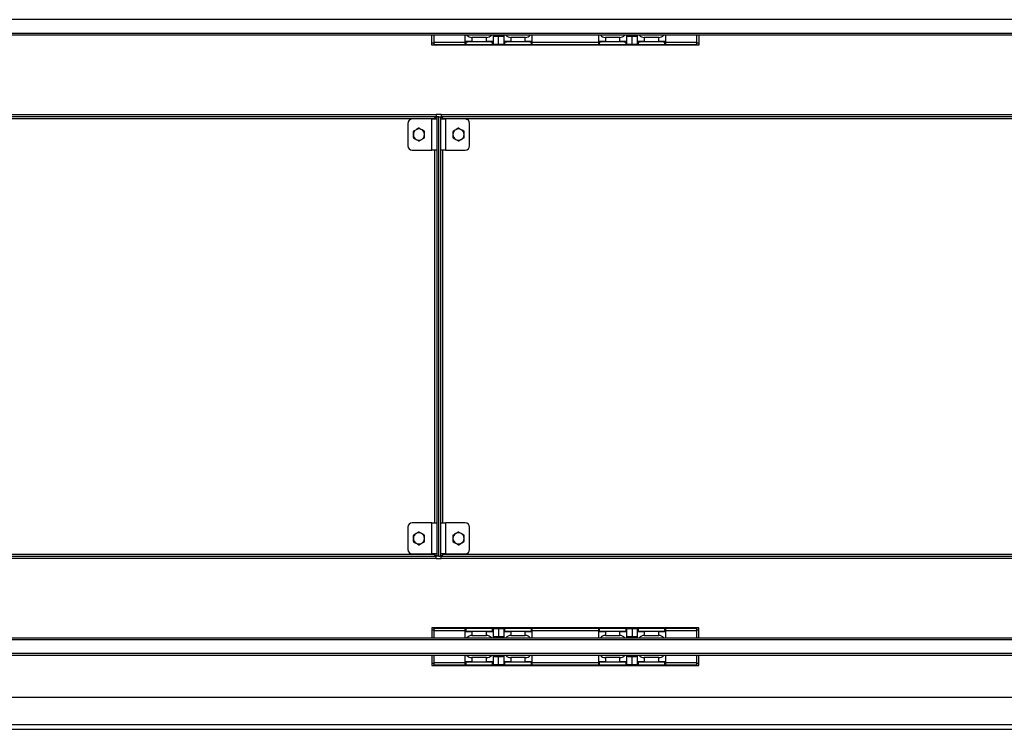
# Model space of a CAD drawing. Units: millimetres. Extents: x 0 to 420, y 0 to 297.
# Drawn here: x 108 to 119, y 211 to 219 of the extents above; entities that cross this region are included whole.
import ezdxf

# ---------------------------------------------------------------- set-up
doc = ezdxf.new("R2010")
doc.units = ezdxf.units.MM

msp = doc.modelspace()

# ---------------------------------------------------------------- linework, layer by layer
at = {"color": 7, "linetype": 'Continuous', "lineweight": 25}
for p, q in [((139.943, 218.599), (63.243, 218.599)), ((63.243, 218.449), (139.943, 218.449)), ((139.943, 218.424), (63.243, 218.424)), ((112.927, 218.311), (112.927, 218.424)), ((113.302, 218.351), (113.302, 218.424)), ((113.377, 218.399), (113.377, 218.354)), ((113.539, 218.399), (113.377, 218.399)), ((113.539, 218.354), (113.539, 218.399)), ((113.614, 218.424), (113.614, 218.351)), ((113.677, 218.323), (113.677, 218.413)), ((113.739, 218.351), (113.739, 218.424)), ((113.814, 218.399), (113.814, 218.354)), ((113.977, 218.399), (113.814, 218.399)), ((113.977, 218.354), (113.977, 218.399)), ((114.052, 218.424), (114.052, 218.351)), ((114.802, 218.351), (114.802, 218.424)), ((114.877, 218.399), (114.877, 218.354)), ((115.039, 218.399), (114.877, 218.399)), ((115.039, 218.354), (115.039, 218.399)), ((115.114, 218.424), (115.114, 218.351)), ((115.177, 218.323), (115.177, 218.413)), ((115.239, 218.351), (115.239, 218.424)), ((115.314, 218.399), (115.314, 218.354)), ((115.477, 218.399), (115.314, 218.399)), ((115.477, 218.354), (115.477, 218.399)), ((115.552, 218.424), (115.552, 218.351)), ((115.927, 218.424), (115.927, 218.311)), ((115.927, 218.311), (112.927, 218.311)), ((115.909, 218.316), (112.944, 218.316)), ((112.944, 218.311), (112.944, 218.316)), ((113.302, 218.322), (113.302, 218.351)), ((113.307, 218.346), (113.307, 218.317)), ((114.047, 218.317), (113.307, 218.317)), ((113.377, 218.349), (113.377, 218.354)), ((113.377, 218.354), (113.539, 218.354)), ((113.539, 218.349), (113.377, 218.349)), ((113.539, 218.349), (113.539, 218.354)), ((113.609, 218.321), (113.609, 218.346)), ((113.614, 218.351), (113.614, 218.326)), ((113.739, 218.326), (113.739, 218.351)), ((113.744, 218.346), (113.744, 218.321)), ((113.814, 218.354), (113.977, 218.354)), ((113.814, 218.354), (113.814, 218.349)), ((113.977, 218.349), (113.814, 218.349)), ((113.977, 218.354), (113.977, 218.349)), ((114.047, 218.317), (114.047, 218.346)), ((114.052, 218.351), (114.052, 218.322)), ((114.802, 218.322), (114.802, 218.351)), ((114.807, 218.346), (114.807, 218.317)), ((115.547, 218.317), (114.807, 218.317)), ((114.877, 218.349), (114.877, 218.354)), ((114.877, 218.354), (115.039, 218.354)), ((115.039, 218.349), (114.877, 218.349)), ((115.039, 218.349), (115.039, 218.354)), ((115.109, 218.321), (115.109, 218.346)), ((115.114, 218.351), (115.114, 218.326)), ((115.239, 218.326), (115.239, 218.351)), ((115.244, 218.346), (115.244, 218.321)), ((115.314, 218.354), (115.477, 218.354)), ((115.314, 218.354), (115.314, 218.349)), ((115.477, 218.349), (115.314, 218.349)), ((115.477, 218.354), (115.477, 218.349)), ((115.547, 218.317), (115.547, 218.346)), ((115.552, 218.351), (115.552, 218.322)), ((115.909, 218.316), (115.909, 218.311)), ((90.21, 217.534), (112.976, 217.534)), ((90.21, 217.511), (112.976, 217.511)), ((112.956, 217.486), (112.976, 217.511)), ((112.981, 217.507), (112.956, 217.486)), ((112.976, 217.534), (112.976, 217.511)), ((113.03, 217.534), (112.976, 217.534)), ((113.003, 217.507), (112.981, 217.507)), ((112.981, 217.507), (112.981, 212.566)), ((113.003, 212.566), (113.003, 217.507)), ((113.003, 217.507), (113.026, 217.507)), ((113.026, 212.566), (113.026, 217.507)), ((113.051, 217.486), (113.026, 217.507)), ((113.03, 217.534), (113.03, 217.511)), ((113.03, 217.534), (135.796, 217.534)), ((113.03, 217.511), (135.796, 217.511)), ((113.03, 217.511), (113.051, 217.486)), ((112.656, 217.432), (112.656, 217.182)), ((112.926, 217.482), (112.706, 217.482)), ((112.926, 217.132), (112.926, 217.482)), ((112.926, 217.482), (112.981, 217.482)), ((113.026, 217.482), (113.081, 217.482)), ((113.081, 217.482), (113.081, 217.132)), ((113.301, 217.482), (113.081, 217.482)), ((113.351, 217.182), (113.351, 217.432)), ((112.706, 217.132), (112.926, 217.132)), ((112.981, 217.132), (112.926, 217.132)), ((113.081, 217.132), (113.026, 217.132)), ((113.081, 217.132), (113.301, 217.132)), ((112.656, 212.891), (112.656, 212.641)), ((112.926, 212.941), (112.706, 212.941)), ((112.926, 212.941), (112.981, 212.941)), ((112.926, 212.591), (112.926, 212.941)), ((113.026, 212.941), (113.081, 212.941)), ((113.081, 212.941), (113.081, 212.591)), ((113.301, 212.941), (113.081, 212.941)), ((113.351, 212.641), (113.351, 212.891)), ((112.976, 212.561), (90.21, 212.561)), ((112.976, 212.539), (90.21, 212.539)), ((112.956, 212.586), (90.231, 212.586)), ((112.706, 212.591), (112.926, 212.591)), ((112.981, 212.591), (112.926, 212.591)), ((112.956, 212.586), (112.981, 212.566)), ((112.976, 212.561), (112.956, 212.586)), ((112.976, 212.539), (112.976, 212.561)), ((112.976, 212.539), (113.03, 212.539)), ((113.003, 212.566), (112.981, 212.566)), ((113.003, 212.566), (113.026, 212.566)), ((113.081, 212.591), (113.026, 212.591)), ((113.026, 212.566), (113.051, 212.586)), ((113.051, 212.586), (113.03, 212.561)), ((113.03, 212.539), (113.03, 212.561)), ((135.796, 212.561), (113.03, 212.561)), ((135.796, 212.539), (113.03, 212.539)), ((135.776, 212.586), (113.051, 212.586)), ((113.081, 212.591), (113.301, 212.591)), ((115.927, 211.761), (112.927, 211.761)), ((112.927, 211.761), (112.927, 211.649)), ((112.944, 211.756), (112.944, 211.761)), ((112.944, 211.756), (115.909, 211.756)), ((113.302, 211.721), (113.302, 211.751)), ((113.307, 211.756), (113.307, 211.726)), ((113.307, 211.756), (114.047, 211.756)), ((113.609, 211.726), (113.609, 211.752)), ((113.614, 211.747), (113.614, 211.721)), ((113.677, 211.75), (113.677, 211.66)), ((113.739, 211.721), (113.739, 211.747)), ((113.744, 211.752), (113.744, 211.726)), ((114.047, 211.726), (114.047, 211.756)), ((114.052, 211.751), (114.052, 211.721)), ((114.802, 211.721), (114.802, 211.751)), ((114.807, 211.756), (114.807, 211.726)), ((114.807, 211.756), (115.547, 211.756)), ((115.109, 211.726), (115.109, 211.752)), ((115.114, 211.747), (115.114, 211.721)), ((115.177, 211.75), (115.177, 211.66)), ((115.239, 211.721), (115.239, 211.747)), ((115.244, 211.752), (115.244, 211.726)), ((115.547, 211.726), (115.547, 211.756)), ((115.552, 211.751), (115.552, 211.721)), ((115.909, 211.761), (115.909, 211.756)), ((115.927, 211.649), (115.927, 211.761)), ((63.243, 211.649), (139.943, 211.649)), ((113.302, 211.649), (113.302, 211.721)), ((113.377, 211.719), (113.377, 211.724)), ((113.377, 211.724), (113.539, 211.724)), ((113.539, 211.719), (113.377, 211.719)), ((113.377, 211.719), (113.377, 211.674)), ((113.377, 211.674), (113.539, 211.674)), ((113.539, 211.719), (113.539, 211.724)), ((113.539, 211.674), (113.539, 211.719)), ((113.614, 211.721), (113.614, 211.649)), ((113.739, 211.649), (113.739, 211.721)), ((113.814, 211.724), (113.977, 211.724)), ((113.814, 211.724), (113.814, 211.719)), ((113.977, 211.719), (113.814, 211.719)), ((113.814, 211.719), (113.814, 211.674)), ((113.814, 211.674), (113.977, 211.674)), ((113.977, 211.724), (113.977, 211.719)), ((113.977, 211.674), (113.977, 211.719)), ((114.052, 211.721), (114.052, 211.649)), ((114.802, 211.649), (114.802, 211.721)), ((114.877, 211.719), (114.877, 211.724)), ((114.877, 211.724), (115.039, 211.724)), ((115.039, 211.719), (114.877, 211.719)), ((114.877, 211.719), (114.877, 211.674)), ((114.877, 211.674), (115.039, 211.674)), ((115.039, 211.719), (115.039, 211.724)), ((115.039, 211.674), (115.039, 211.719)), ((115.114, 211.721), (115.114, 211.649)), ((115.239, 211.649), (115.239, 211.721)), ((115.314, 211.724), (115.314, 211.719)), ((115.314, 211.724), (115.477, 211.724)), ((115.477, 211.719), (115.314, 211.719)), ((115.314, 211.719), (115.314, 211.674)), ((115.314, 211.674), (115.477, 211.674)), ((115.477, 211.724), (115.477, 211.719)), ((115.477, 211.674), (115.477, 211.719)), ((115.552, 211.721), (115.552, 211.649)), ((139.943, 211.624), (63.243, 211.624)), ((63.243, 211.474), (139.943, 211.474)), ((139.943, 211.449), (63.243, 211.449)), ((112.927, 211.449), (112.927, 211.336)), ((113.302, 211.376), (113.302, 211.449)), ((113.539, 211.425), (113.377, 211.425)), ((113.377, 211.425), (113.377, 211.379)), ((113.539, 211.379), (113.539, 211.425)), ((113.614, 211.449), (113.614, 211.376)), ((113.677, 211.348), (113.677, 211.438)), ((113.739, 211.376), (113.739, 211.449)), ((113.977, 211.425), (113.814, 211.425)), ((113.814, 211.425), (113.814, 211.379)), ((113.977, 211.379), (113.977, 211.425)), ((114.052, 211.449), (114.052, 211.376)), ((114.802, 211.376), (114.802, 211.449)), ((115.039, 211.425), (114.877, 211.425)), ((114.877, 211.425), (114.877, 211.379)), ((115.039, 211.379), (115.039, 211.425)), ((115.114, 211.449), (115.114, 211.376)), ((115.177, 211.348), (115.177, 211.438)), ((115.239, 211.376), (115.239, 211.449)), ((115.477, 211.425), (115.314, 211.425)), ((115.314, 211.425), (115.314, 211.379)), ((115.477, 211.379), (115.477, 211.425)), ((115.552, 211.449), (115.552, 211.376)), ((115.927, 211.336), (115.927, 211.449)), ((112.927, 211.336), (115.927, 211.336)), ((115.909, 211.341), (112.944, 211.341)), ((112.944, 211.336), (112.944, 211.341)), ((113.302, 211.347), (113.302, 211.376)), ((113.307, 211.371), (113.307, 211.342)), ((113.307, 211.342), (114.047, 211.342)), ((113.377, 211.379), (113.377, 211.374)), ((113.377, 211.379), (113.539, 211.379)), ((113.539, 211.374), (113.377, 211.374)), ((113.539, 211.379), (113.539, 211.374)), ((113.609, 211.346), (113.609, 211.371)), ((113.614, 211.376), (113.614, 211.351)), ((113.739, 211.351), (113.739, 211.376)), ((113.744, 211.371), (113.744, 211.346)), ((113.814, 211.374), (113.814, 211.379)), ((113.814, 211.379), (113.977, 211.379)), ((113.977, 211.374), (113.814, 211.374)), ((113.977, 211.374), (113.977, 211.379)), ((114.047, 211.342), (114.047, 211.371)), ((114.052, 211.376), (114.052, 211.347)), ((114.802, 211.347), (114.802, 211.376)), ((114.807, 211.371), (114.807, 211.342)), ((114.807, 211.342), (115.547, 211.342)), ((114.877, 211.379), (115.039, 211.379)), ((114.877, 211.379), (114.877, 211.374)), ((115.039, 211.374), (114.877, 211.374)), ((115.039, 211.379), (115.039, 211.374)), ((115.109, 211.346), (115.109, 211.371)), ((115.114, 211.376), (115.114, 211.351)), ((115.239, 211.351), (115.239, 211.376)), ((115.244, 211.371), (115.244, 211.346)), ((115.314, 211.374), (115.314, 211.379)), ((115.314, 211.379), (115.477, 211.379)), ((115.477, 211.374), (115.314, 211.374)), ((115.477, 211.374), (115.477, 211.379)), ((115.547, 211.342), (115.547, 211.371)), ((115.552, 211.376), (115.552, 211.347)), ((115.909, 211.341), (115.909, 211.336)), ((62.023, 210.979), (141.163, 210.979)), ((61.743, 210.674), (141.443, 210.674)), ((61.743, 210.619), (141.443, 210.619))]:
    msp.add_line(p, q, dxfattribs=at)
at = {"color": 8, "linetype": 'Continuous', "lineweight": 25}
for p, q in [((112.952, 218.341), (112.952, 218.424)), ((115.902, 218.424), (115.902, 218.341)), ((113.302, 218.341), (112.952, 218.341)), ((114.802, 218.341), (114.052, 218.341)), ((115.902, 218.341), (115.552, 218.341)), ((105.181, 217.486), (112.956, 217.486)), ((112.956, 217.486), (112.956, 217.482)), ((113.051, 217.482), (113.051, 217.486)), ((113.051, 217.486), (120.826, 217.486)), ((112.956, 217.132), (112.956, 212.941)), ((113.051, 212.941), (113.051, 217.132)), ((112.956, 212.591), (112.956, 212.586)), ((113.051, 212.586), (113.051, 212.591)), ((112.952, 211.731), (113.302, 211.731)), ((112.952, 211.649), (112.952, 211.731)), ((114.052, 211.731), (114.802, 211.731)), ((115.552, 211.731), (115.902, 211.731)), ((115.902, 211.731), (115.902, 211.649)), ((112.952, 211.366), (112.952, 211.449)), ((115.902, 211.449), (115.902, 211.366)), ((113.302, 211.366), (112.952, 211.366)), ((114.802, 211.366), (114.052, 211.366)), ((115.902, 211.366), (115.552, 211.366))]:
    msp.add_line(p, q, dxfattribs=at)
at = {"color": 7, "linetype": 'Continuous', "lineweight": 25}
for centre, radius, start, end in [((113.377, 218.474), 0.075, 221.7292, 270), ((113.539, 218.474), 0.075, 270, 318.2708), ((113.814, 218.474), 0.075, 221.7292, 270), ((113.977, 218.474), 0.075, 270, 318.2708), ((114.877, 218.474), 0.075, 221.7292, 270), ((115.039, 218.474), 0.075, 270, 318.2708), ((115.314, 218.474), 0.075, 221.7292, 270), ((115.477, 218.474), 0.075, 270, 318.2708), ((113.307, 218.351), 0.005, 180.0175, 270.0175), ((113.609, 218.351), 0.005, 269.9825, 359.9825), ((113.609, 218.326), 0.005, 269.9825, 359.9825), ((113.744, 218.351), 0.005, 180.0175, 270.0175), ((113.744, 218.326), 0.005, 180.0175, 270.0175), ((114.047, 218.351), 0.005, 269.9825, 359.9825), ((114.807, 218.351), 0.005, 180.0175, 270.0175), ((115.109, 218.351), 0.005, 269.9825, 359.9825), ((115.109, 218.326), 0.005, 269.9825, 359.9825), ((115.244, 218.351), 0.005, 180.0175, 270.0175), ((115.244, 218.326), 0.005, 180.0175, 270.0175), ((115.547, 218.351), 0.005, 269.9825, 359.9825), ((112.706, 217.432), 0.05, 90, 180), ((113.301, 217.432), 0.05, 0, 90), ((112.781, 217.307), 0.0625, 120, 180), ((112.781, 217.307), 0.0625, 180, 240), ((112.781, 217.307), 0.0625, 60, 120), ((112.781, 217.307), 0.0625, 0, 60), ((112.781, 217.307), 0.0625, 300, 0), ((113.226, 217.307), 0.0625, 120, 180), ((113.226, 217.307), 0.0625, 180, 240), ((113.226, 217.307), 0.0625, 60, 120), ((113.226, 217.307), 0.0625, 0, 60), ((113.226, 217.307), 0.0625, 300, 0), ((112.706, 217.182), 0.05, 180, 270), ((112.781, 217.307), 0.0625, 240, 300), ((113.226, 217.307), 0.0625, 240, 300), ((113.301, 217.182), 0.05, 270, 0), ((112.706, 212.891), 0.05, 90, 180), ((113.301, 212.891), 0.05, 0, 90), ((112.781, 212.766), 0.0625, 120, 180), ((112.781, 212.766), 0.0625, 180, 240), ((112.781, 212.766), 0.0625, 60, 120), ((112.781, 212.766), 0.0625, 0, 60), ((112.781, 212.766), 0.0625, 300, 0), ((113.226, 212.766), 0.0625, 120, 180), ((113.226, 212.766), 0.0625, 180, 240), ((113.226, 212.766), 0.0625, 60, 120), ((113.226, 212.766), 0.0625, 0, 60), ((113.226, 212.766), 0.0625, 300, 0), ((112.706, 212.641), 0.05, 180, 270), ((112.781, 212.766), 0.0625, 240, 300), ((113.226, 212.766), 0.0625, 240, 300), ((113.301, 212.641), 0.05, 270, 0), ((113.609, 211.747), 0.005, 0.0175, 90.0175), ((113.744, 211.747), 0.005, 89.9825, 179.9825), ((115.109, 211.747), 0.005, 0.0175, 90.0175), ((115.244, 211.747), 0.005, 89.9825, 179.9825), ((113.307, 211.721), 0.005, 89.9825, 179.9825), ((113.377, 211.599), 0.075, 90, 138.2708), ((113.539, 211.599), 0.075, 41.7292, 90), ((113.609, 211.721), 0.005, 0.0175, 90.0175), ((113.744, 211.721), 0.005, 89.9825, 179.9825), ((113.814, 211.599), 0.075, 90, 138.2708), ((113.977, 211.599), 0.075, 41.7292, 90), ((114.047, 211.721), 0.005, 0.0175, 90.0175), ((114.807, 211.721), 0.005, 89.9825, 179.9825), ((114.877, 211.599), 0.075, 90, 138.2708), ((115.039, 211.599), 0.075, 41.7292, 90), ((115.109, 211.721), 0.005, 0.0175, 90.0175), ((115.244, 211.721), 0.005, 89.9825, 179.9825), ((115.314, 211.599), 0.075, 90, 138.2708), ((115.477, 211.599), 0.075, 41.7292, 90), ((115.547, 211.721), 0.005, 0.0175, 90.0175), ((113.307, 211.376), 0.005, 180.0175, 270.0175), ((113.609, 211.376), 0.005, 269.9825, 359.9825), ((113.609, 211.351), 0.005, 269.9825, 359.9825), ((113.744, 211.376), 0.005, 180.0175, 270.0175), ((113.744, 211.351), 0.005, 180.0175, 270.0175), ((114.047, 211.376), 0.005, 269.9825, 359.9825), ((114.807, 211.376), 0.005, 180.0175, 270.0175), ((115.109, 211.376), 0.005, 269.9825, 359.9825), ((115.109, 211.351), 0.005, 269.9825, 359.9825), ((115.244, 211.376), 0.005, 180.0175, 270.0175), ((115.244, 211.351), 0.005, 180.0175, 270.0175), ((115.547, 211.376), 0.005, 269.9825, 359.9825)]:
    msp.add_arc(centre, radius, start, end, dxfattribs=at)
for centre, major_axis, ratio, start_param, end_param in [((113.689, 218.421), (0.08, 0), 0.034921, 3.497014, 4.555496), ((113.689, 218.416), (0.075, 0), 0.037249, 3.141593, 4.544941), ((113.664, 218.421), (0.08, 0), 0.034921, 4.869282, 5.927764), ((113.664, 218.416), (0.075, 0), 0.037249, 4.879837, 6.283185), ((115.189, 218.421), (0.08, 0), 0.034921, 3.497014, 4.555496), ((115.189, 218.416), (0.075, 0), 0.037249, 3.141593, 4.544941), ((115.164, 218.421), (0.08, 0), 0.034921, 4.869282, 5.927764), ((115.164, 218.416), (0.075, 0), 0.037249, 4.879837, 6.283185), ((113.377, 218.351), (0.075, 0), 0.032593, 1.570796, 3.141593), ((113.307, 218.322), (0, 0.00518), 0.965689, 1.570796, 3.141593), ((113.377, 218.346), (0.07, 0), 0.034921, 1.570796, 3.141593), ((113.539, 218.351), (0.075, 0), 0.032593, 0, 1.570796), ((113.539, 218.346), (0.07, 0), 0.034921, 0, 1.570796), ((113.689, 218.321), (0.08, 0), 0.034921, 3.141593, 4.555496), ((113.689, 218.326), (0.075, 0), 0.037249, 3.141593, 4.544941), ((113.664, 218.326), (0.075, 0), 0.037249, 4.879837, 6.283185), ((113.664, 218.321), (0.08, 0), 0.034921, 4.869282, 6.283185), ((113.814, 218.351), (0.075, 0), 0.032593, 1.570796, 3.141593), ((113.814, 218.346), (0.07, 0), 0.034921, 1.570796, 3.141593), ((113.977, 218.351), (0.075, 0), 0.032593, 0, 1.570796), ((113.977, 218.346), (0.07, 0), 0.034921, 0, 1.570796), ((114.047, 218.322), (0, 0.00518), 0.965689, 3.141593, 4.712389), ((114.877, 218.351), (0.075, 0), 0.032593, 1.570796, 3.141593), ((114.807, 218.322), (0, 0.00518), 0.965689, 1.570796, 3.141593), ((114.877, 218.346), (0.07, 0), 0.034921, 1.570796, 3.141593), ((115.039, 218.351), (0.075, 0), 0.032593, 0, 1.570796), ((115.039, 218.346), (0.07, 0), 0.034921, 0, 1.570796), ((115.189, 218.321), (0.08, 0), 0.034921, 3.141593, 4.555496), ((115.189, 218.326), (0.075, 0), 0.037249, 3.141593, 4.544941), ((115.164, 218.326), (0.075, 0), 0.037249, 4.879837, 6.283185), ((115.164, 218.321), (0.08, 0), 0.034921, 4.869282, 6.283185), ((115.314, 218.351), (0.075, 0), 0.032593, 1.570796, 3.141593), ((115.314, 218.346), (0.07, 0), 0.034921, 1.570796, 3.141593), ((115.477, 218.351), (0.075, 0), 0.032593, 0, 1.570796), ((115.477, 218.346), (0.07, 0), 0.034921, 0, 1.570796), ((115.547, 218.322), (0, 0.00518), 0.965689, 3.141593, 4.712389), ((113.307, 211.751), (0, 0.00518), 0.965689, 0, 1.570796), ((113.689, 211.752), (0.08, 0), 0.034921, 1.727689, 3.141593), ((113.689, 211.747), (0.075, 0), 0.037249, 1.738244, 3.141593), ((113.664, 211.752), (0.08, 0), 0.034921, 0, 1.413903), ((113.664, 211.747), (0.075, 0), 0.037249, 0, 1.403348), ((114.047, 211.751), (0, 0.00518), 0.965689, 4.712389, 6.283185), ((114.807, 211.751), (0, 0.00518), 0.965689, 0, 1.570796), ((115.189, 211.752), (0.08, 0), 0.034921, 1.727689, 3.141593), ((115.189, 211.747), (0.075, 0), 0.037249, 1.738244, 3.141593), ((115.164, 211.752), (0.08, 0), 0.034921, 0, 1.413903), ((115.164, 211.747), (0.075, 0), 0.037249, 0, 1.403348), ((115.547, 211.751), (0, 0.00518), 0.965689, 4.712389, 6.283185), ((113.377, 211.721), (0.075, 0), 0.032593, 3.141593, 4.712389), ((113.377, 211.726), (0.07, 0), 0.034921, 3.141593, 4.712389), ((113.539, 211.726), (0.07, 0), 0.034921, 4.712389, 6.283185), ((113.539, 211.721), (0.075, 0), 0.032593, 4.712389, 6.283185), ((113.689, 211.657), (0.075, 0), 0.037249, 1.738244, 3.141593), ((113.689, 211.652), (0.08, 0), 0.034921, 1.727689, 2.786171), ((113.664, 211.657), (0.075, 0), 0.037249, 0, 1.403348), ((113.664, 211.652), (0.08, 0), 0.034921, 0.355421, 1.413903), ((113.814, 211.721), (0.075, 0), 0.032593, 3.141593, 4.712389), ((113.814, 211.726), (0.07, 0), 0.034921, 3.141593, 4.712389), ((113.977, 211.726), (0.07, 0), 0.034921, 4.712389, 6.283185), ((113.977, 211.721), (0.075, 0), 0.032593, 4.712389, 6.283185), ((114.877, 211.721), (0.075, 0), 0.032593, 3.141593, 4.712389), ((114.877, 211.726), (0.07, 0), 0.034921, 3.141593, 4.712389), ((115.039, 211.726), (0.07, 0), 0.034921, 4.712389, 6.283185), ((115.039, 211.721), (0.075, 0), 0.032593, 4.712389, 6.283185), ((115.189, 211.657), (0.075, 0), 0.037249, 1.738244, 3.141593), ((115.189, 211.652), (0.08, 0), 0.034921, 1.727689, 2.786171), ((115.164, 211.657), (0.075, 0), 0.037249, 0, 1.403348), ((115.164, 211.652), (0.08, 0), 0.034921, 0.355421, 1.413903), ((115.314, 211.721), (0.075, 0), 0.032593, 3.141593, 4.712389), ((115.314, 211.726), (0.07, 0), 0.034921, 3.141593, 4.712389), ((115.477, 211.726), (0.07, 0), 0.034921, 4.712389, 6.283185), ((115.477, 211.721), (0.075, 0), 0.032593, 4.712389, 6.283185), ((113.377, 211.495), (0.075, 0), 0.932515, 3.869237, 4.712389), ((113.539, 211.495), (0.075, 0), 0.932515, 4.712389, 5.555541), ((113.689, 211.446), (0.08, 0), 0.034921, 3.497014, 4.555496), ((113.689, 211.441), (0.075, 0), 0.037249, 3.141593, 4.544941), ((113.664, 211.446), (0.08, 0), 0.034921, 4.869282, 5.927764), ((113.664, 211.441), (0.075, 0), 0.037249, 4.879837, 6.283185), ((113.814, 211.495), (0.075, 0), 0.932515, 3.869237, 4.712389), ((113.977, 211.495), (0.075, 0), 0.932515, 4.712389, 5.555541), ((114.877, 211.495), (0.075, 0), 0.932515, 3.869237, 4.712389), ((115.039, 211.495), (0.075, 0), 0.932515, 4.712389, 5.555541), ((115.189, 211.446), (0.08, 0), 0.034921, 3.497014, 4.555496), ((115.189, 211.441), (0.075, 0), 0.037249, 3.141593, 4.544941), ((115.164, 211.446), (0.08, 0), 0.034921, 4.869282, 5.927764), ((115.164, 211.441), (0.075, 0), 0.037249, 4.879837, 6.283185), ((115.314, 211.495), (0.075, 0), 0.932515, 3.869237, 4.712389), ((115.477, 211.495), (0.075, 0), 0.932515, 4.712389, 5.555541), ((113.377, 211.376), (0.075, 0), 0.032593, 1.570796, 3.141593), ((113.307, 211.347), (0, 0.00518), 0.965689, 1.570796, 3.141593), ((113.377, 211.371), (0.07, 0), 0.034921, 1.570796, 3.141593), ((113.539, 211.376), (0.075, 0), 0.032593, 0, 1.570796), ((113.539, 211.371), (0.07, 0), 0.034921, 0, 1.570796), ((113.689, 211.346), (0.08, 0), 0.034921, 3.141593, 4.555496), ((113.689, 211.351), (0.075, 0), 0.037249, 3.141593, 4.544941), ((113.664, 211.351), (0.075, 0), 0.037249, 4.879837, 6.283185), ((113.664, 211.346), (0.08, 0), 0.034921, 4.869282, 6.283185), ((113.814, 211.376), (0.075, 0), 0.032593, 1.570796, 3.141593), ((113.814, 211.371), (0.07, 0), 0.034921, 1.570796, 3.141593), ((113.977, 211.376), (0.075, 0), 0.032593, 0, 1.570796), ((113.977, 211.371), (0.07, 0), 0.034921, 0, 1.570796), ((114.047, 211.347), (0, 0.00518), 0.965689, 3.141593, 4.712389), ((114.877, 211.376), (0.075, 0), 0.032593, 1.570796, 3.141593), ((114.807, 211.347), (0, 0.00518), 0.965689, 1.570796, 3.141593), ((114.877, 211.371), (0.07, 0), 0.034921, 1.570796, 3.141593), ((115.039, 211.376), (0.075, 0), 0.032593, 0, 1.570796), ((115.039, 211.371), (0.07, 0), 0.034921, 0, 1.570796), ((115.189, 211.346), (0.08, 0), 0.034921, 3.141593, 4.555496), ((115.189, 211.351), (0.075, 0), 0.037249, 3.141593, 4.544941), ((115.164, 211.351), (0.075, 0), 0.037249, 4.879837, 6.283185), ((115.164, 211.346), (0.08, 0), 0.034921, 4.869282, 6.283185), ((115.314, 211.376), (0.075, 0), 0.032593, 1.570796, 3.141593), ((115.314, 211.371), (0.07, 0), 0.034921, 1.570796, 3.141593), ((115.477, 211.376), (0.075, 0), 0.032593, 0, 1.570796), ((115.477, 211.371), (0.07, 0), 0.034921, 0, 1.570796), ((115.547, 211.347), (0, 0.00518), 0.965689, 3.141593, 4.712389)]:
    msp.add_ellipse(centre, major_axis=major_axis, ratio=ratio, start_param=start_param, end_param=end_param, dxfattribs=at)
for points in [[(112.927, 218.334), (112.927, 218.335), (112.928, 218.336), (112.934, 218.338), (112.942, 218.339), (112.948, 218.341), (112.952, 218.341)], [(112.927, 218.334), (112.927, 218.335), (112.928, 218.336), (112.934, 218.338), (112.942, 218.339), (112.948, 218.341), (112.952, 218.341)], [(112.952, 218.341), (112.951, 218.338), (112.95, 218.331), (112.948, 218.323), (112.946, 218.317), (112.945, 218.317), (112.944, 218.316)], [(112.952, 218.341), (112.951, 218.338), (112.95, 218.331), (112.948, 218.323), (112.946, 218.317), (112.945, 218.317), (112.944, 218.316)], [(115.902, 218.341), (115.905, 218.341), (115.912, 218.339), (115.92, 218.338), (115.926, 218.336), (115.926, 218.335), (115.927, 218.334)], [(115.909, 218.316), (115.908, 218.317), (115.907, 218.317), (115.905, 218.323), (115.904, 218.331), (115.902, 218.338), (115.902, 218.341)], [(115.902, 218.341), (115.905, 218.341), (115.912, 218.339), (115.92, 218.338), (115.926, 218.336), (115.926, 218.335), (115.927, 218.334)], [(115.909, 218.316), (115.908, 218.317), (115.907, 218.317), (115.905, 218.323), (115.904, 218.331), (115.902, 218.338), (115.902, 218.341)], [(112.944, 211.756), (112.945, 211.756), (112.946, 211.755), (112.948, 211.749), (112.95, 211.741), (112.951, 211.735), (112.952, 211.731)], [(112.944, 211.756), (112.945, 211.756), (112.946, 211.755), (112.948, 211.749), (112.95, 211.741), (112.951, 211.735), (112.952, 211.731)], [(115.902, 211.731), (115.902, 211.735), (115.904, 211.741), (115.905, 211.749), (115.907, 211.755), (115.908, 211.756), (115.909, 211.756)], [(115.902, 211.731), (115.902, 211.735), (115.904, 211.741), (115.905, 211.749), (115.907, 211.755), (115.908, 211.756), (115.909, 211.756)], [(112.952, 211.731), (112.948, 211.732), (112.942, 211.733), (112.934, 211.735), (112.928, 211.737), (112.927, 211.738), (112.927, 211.739)], [(112.952, 211.731), (112.948, 211.732), (112.942, 211.733), (112.934, 211.735), (112.928, 211.737), (112.927, 211.738), (112.927, 211.739)], [(115.927, 211.739), (115.926, 211.738), (115.926, 211.737), (115.92, 211.735), (115.912, 211.733), (115.905, 211.732), (115.902, 211.731)], [(115.927, 211.739), (115.926, 211.738), (115.926, 211.737), (115.92, 211.735), (115.912, 211.733), (115.905, 211.732), (115.902, 211.731)], [(112.927, 211.359), (112.927, 211.36), (112.928, 211.361), (112.934, 211.363), (112.942, 211.364), (112.948, 211.366), (112.952, 211.366)], [(112.927, 211.359), (112.927, 211.36), (112.928, 211.361), (112.934, 211.363), (112.942, 211.364), (112.948, 211.366), (112.952, 211.366)], [(112.952, 211.366), (112.951, 211.363), (112.95, 211.356), (112.948, 211.348), (112.946, 211.342), (112.945, 211.342), (112.944, 211.341)], [(112.952, 211.366), (112.951, 211.363), (112.95, 211.356), (112.948, 211.348), (112.946, 211.342), (112.945, 211.342), (112.944, 211.341)], [(115.902, 211.366), (115.905, 211.366), (115.912, 211.364), (115.92, 211.363), (115.926, 211.361), (115.926, 211.36), (115.927, 211.359)], [(115.909, 211.341), (115.908, 211.342), (115.907, 211.342), (115.905, 211.348), (115.904, 211.356), (115.902, 211.363), (115.902, 211.366)], [(115.902, 211.366), (115.905, 211.366), (115.912, 211.364), (115.92, 211.363), (115.926, 211.361), (115.926, 211.36), (115.927, 211.359)], [(115.909, 211.341), (115.908, 211.342), (115.907, 211.342), (115.905, 211.348), (115.904, 211.356), (115.902, 211.363), (115.902, 211.366)]]:
    msp.add_open_spline(points, degree=3, dxfattribs=at)
for points, knots in [([(112.721, 217.344), (112.72, 217.344), (112.72, 217.344), (112.719, 217.343), (112.718, 217.341), (112.718, 217.34), (112.718, 217.34)], [0, 0, 0, 0, 0.252871, 0.506993, 0.741161, 1, 1, 1, 1]), ([(112.718, 217.34), (112.718, 217.336), (112.718, 217.326), (112.718, 217.314), (112.718, 217.307)], [0, 0, 0, 0, 0.373174, 1, 1, 1, 1]), ([(112.718, 217.307), (112.718, 217.306), (112.718, 217.299), (112.718, 217.287), (112.718, 217.278), (112.718, 217.274)], [0, 0, 0, 0, 0.063721, 0.630709, 1, 1, 1, 1]), ([(112.75, 217.361), (112.744, 217.358), (112.734, 217.352), (112.725, 217.347), (112.721, 217.344)], [0, 0, 0, 0, 0.550815, 1, 1, 1, 1]), ([(112.778, 217.378), (112.77, 217.373), (112.761, 217.367), (112.751, 217.362), (112.75, 217.361)], [0, 0, 0, 0, 0.867875, 1, 1, 1, 1]), ([(112.783, 217.378), (112.783, 217.378), (112.782, 217.378), (112.781, 217.378), (112.779, 217.378), (112.779, 217.378), (112.778, 217.378)], [0, 0, 0, 0, 0.252871, 0.506993, 0.741161, 1, 1, 1, 1]), ([(112.812, 217.361), (112.807, 217.364), (112.797, 217.37), (112.787, 217.375), (112.783, 217.378)], [0, 0, 0, 0, 0.550815, 1, 1, 1, 1]), ([(112.841, 217.344), (112.833, 217.349), (112.823, 217.354), (112.813, 217.36), (112.812, 217.361)], [0, 0, 0, 0, 0.867875, 1, 1, 1, 1]), ([(112.843, 217.34), (112.843, 217.34), (112.843, 217.341), (112.843, 217.343), (112.842, 217.344), (112.841, 217.344), (112.841, 217.344)], [0, 0, 0, 0, 0.252871, 0.506993, 0.741161, 1, 1, 1, 1]), ([(112.843, 217.307), (112.843, 217.314), (112.843, 217.326), (112.843, 217.336), (112.843, 217.34)], [0, 0, 0, 0, 0.626826, 1, 1, 1, 1]), ([(112.843, 217.274), (112.843, 217.278), (112.843, 217.287), (112.843, 217.299), (112.843, 217.306), (112.843, 217.307)], [0, 0, 0, 0, 0.369291, 0.936279, 1, 1, 1, 1]), ([(113.166, 217.344), (113.165, 217.344), (113.165, 217.344), (113.164, 217.343), (113.163, 217.341), (113.163, 217.34), (113.163, 217.34)], [0, 0, 0, 0, 0.252871, 0.506993, 0.741161, 1, 1, 1, 1]), ([(113.163, 217.34), (113.163, 217.336), (113.163, 217.326), (113.163, 217.315), (113.163, 217.308), (113.163, 217.307)], [0, 0, 0, 0, 0.369291, 0.936279, 1, 1, 1, 1]), ([(113.163, 217.307), (113.163, 217.3), (113.163, 217.288), (113.163, 217.278), (113.163, 217.274)], [0, 0, 0, 0, 0.626826, 1, 1, 1, 1]), ([(113.195, 217.361), (113.189, 217.358), (113.179, 217.352), (113.17, 217.347), (113.166, 217.344)], [0, 0, 0, 0, 0.550815, 1, 1, 1, 1]), ([(113.223, 217.378), (113.215, 217.373), (113.206, 217.367), (113.196, 217.362), (113.195, 217.361)], [0, 0, 0, 0, 0.867875, 1, 1, 1, 1]), ([(113.228, 217.378), (113.228, 217.378), (113.227, 217.378), (113.226, 217.378), (113.224, 217.378), (113.224, 217.378), (113.223, 217.378)], [0, 0, 0, 0, 0.252871, 0.506993, 0.741161, 1, 1, 1, 1]), ([(113.257, 217.361), (113.252, 217.364), (113.242, 217.37), (113.232, 217.375), (113.228, 217.378)], [0, 0, 0, 0, 0.550815, 1, 1, 1, 1]), ([(113.286, 217.344), (113.278, 217.349), (113.268, 217.354), (113.258, 217.36), (113.257, 217.361)], [0, 0, 0, 0, 0.867875, 1, 1, 1, 1]), ([(113.288, 217.34), (113.288, 217.34), (113.288, 217.341), (113.288, 217.343), (113.287, 217.344), (113.286, 217.344), (113.286, 217.344)], [0, 0, 0, 0, 0.252871, 0.506993, 0.741161, 1, 1, 1, 1]), ([(113.288, 217.307), (113.288, 217.308), (113.288, 217.315), (113.288, 217.326), (113.288, 217.336), (113.288, 217.34)], [0, 0, 0, 0, 0.063721, 0.630709, 1, 1, 1, 1]), ([(113.288, 217.274), (113.288, 217.278), (113.288, 217.288), (113.288, 217.3), (113.288, 217.307)], [0, 0, 0, 0, 0.373174, 1, 1, 1, 1]), ([(112.718, 217.274), (112.718, 217.273), (112.718, 217.272), (112.719, 217.271), (112.72, 217.27), (112.72, 217.27), (112.721, 217.269)], [0, 0, 0, 0, 0.252871, 0.506993, 0.741161, 1, 1, 1, 1]), ([(112.721, 217.269), (112.729, 217.265), (112.738, 217.259), (112.748, 217.253), (112.75, 217.253)], [0, 0, 0, 0, 0.867875, 1, 1, 1, 1]), ([(112.75, 217.253), (112.755, 217.25), (112.765, 217.244), (112.774, 217.238), (112.778, 217.236)], [0, 0, 0, 0, 0.550815, 1, 1, 1, 1]), ([(112.778, 217.236), (112.779, 217.236), (112.779, 217.236), (112.781, 217.235), (112.782, 217.236), (112.783, 217.236), (112.783, 217.236)], [0, 0, 0, 0, 0.252871, 0.506993, 0.741161, 1, 1, 1, 1]), ([(112.783, 217.236), (112.791, 217.241), (112.801, 217.246), (112.811, 217.252), (112.812, 217.253)], [0, 0, 0, 0, 0.867875, 1, 1, 1, 1]), ([(112.812, 217.253), (112.818, 217.256), (112.828, 217.262), (112.837, 217.267), (112.841, 217.269)], [0, 0, 0, 0, 0.550815, 1, 1, 1, 1]), ([(112.841, 217.269), (112.841, 217.27), (112.842, 217.27), (112.843, 217.271), (112.843, 217.272), (112.843, 217.273), (112.843, 217.274)], [0, 0, 0, 0, 0.252871, 0.506993, 0.741161, 1, 1, 1, 1]), ([(113.163, 217.274), (113.163, 217.273), (113.163, 217.272), (113.164, 217.271), (113.165, 217.27), (113.165, 217.27), (113.166, 217.269)], [0, 0, 0, 0, 0.252871, 0.506993, 0.741161, 1, 1, 1, 1]), ([(113.166, 217.269), (113.174, 217.265), (113.183, 217.259), (113.193, 217.253), (113.195, 217.253)], [0, 0, 0, 0, 0.867875, 1, 1, 1, 1]), ([(113.195, 217.253), (113.2, 217.25), (113.21, 217.244), (113.219, 217.238), (113.223, 217.236)], [0, 0, 0, 0, 0.550815, 1, 1, 1, 1]), ([(113.223, 217.236), (113.224, 217.236), (113.224, 217.236), (113.226, 217.235), (113.227, 217.236), (113.228, 217.236), (113.228, 217.236)], [0, 0, 0, 0, 0.252871, 0.506993, 0.741161, 1, 1, 1, 1]), ([(113.228, 217.236), (113.236, 217.241), (113.246, 217.246), (113.256, 217.252), (113.257, 217.253)], [0, 0, 0, 0, 0.867875, 1, 1, 1, 1]), ([(113.257, 217.253), (113.263, 217.256), (113.273, 217.262), (113.282, 217.267), (113.286, 217.269)], [0, 0, 0, 0, 0.550815, 1, 1, 1, 1]), ([(113.286, 217.269), (113.286, 217.27), (113.287, 217.27), (113.288, 217.271), (113.288, 217.272), (113.288, 217.273), (113.288, 217.274)], [0, 0, 0, 0, 0.252871, 0.506993, 0.741161, 1, 1, 1, 1]), ([(112.721, 212.803), (112.72, 212.803), (112.72, 212.802), (112.719, 212.801), (112.718, 212.8), (112.718, 212.799), (112.718, 212.799)], [0, 0, 0, 0, 0.252871, 0.506993, 0.741161, 1, 1, 1, 1]), ([(112.718, 212.799), (112.718, 212.795), (112.718, 212.784), (112.718, 212.773), (112.718, 212.766)], [0, 0, 0, 0, 0.373174, 1, 1, 1, 1]), ([(112.718, 212.766), (112.718, 212.765), (112.718, 212.758), (112.718, 212.746), (112.718, 212.736), (112.718, 212.732)], [0, 0, 0, 0, 0.063721, 0.630709, 1, 1, 1, 1]), ([(112.75, 212.82), (112.744, 212.817), (112.734, 212.811), (112.725, 212.806), (112.721, 212.803)], [0, 0, 0, 0, 0.550815, 1, 1, 1, 1]), ([(112.778, 212.836), (112.77, 212.832), (112.761, 212.826), (112.751, 212.821), (112.75, 212.82)], [0, 0, 0, 0, 0.867875, 1, 1, 1, 1]), ([(112.783, 212.836), (112.783, 212.837), (112.782, 212.837), (112.781, 212.837), (112.779, 212.837), (112.779, 212.837), (112.778, 212.836)], [0, 0, 0, 0, 0.252871, 0.506993, 0.741161, 1, 1, 1, 1]), ([(112.812, 212.82), (112.807, 212.823), (112.797, 212.829), (112.787, 212.834), (112.783, 212.836)], [0, 0, 0, 0, 0.550815, 1, 1, 1, 1]), ([(112.841, 212.803), (112.833, 212.808), (112.823, 212.813), (112.813, 212.819), (112.812, 212.82)], [0, 0, 0, 0, 0.867875, 1, 1, 1, 1]), ([(112.843, 212.799), (112.843, 212.799), (112.843, 212.8), (112.843, 212.801), (112.842, 212.802), (112.841, 212.803), (112.841, 212.803)], [0, 0, 0, 0, 0.252871, 0.506993, 0.741161, 1, 1, 1, 1]), ([(112.843, 212.766), (112.843, 212.773), (112.843, 212.784), (112.843, 212.795), (112.843, 212.799)], [0, 0, 0, 0, 0.626826, 1, 1, 1, 1]), ([(112.843, 212.732), (112.843, 212.736), (112.843, 212.746), (112.843, 212.758), (112.843, 212.765), (112.843, 212.766)], [0, 0, 0, 0, 0.369291, 0.936279, 1, 1, 1, 1]), ([(113.166, 212.803), (113.165, 212.803), (113.165, 212.802), (113.164, 212.801), (113.163, 212.8), (113.163, 212.799), (113.163, 212.799)], [0, 0, 0, 0, 0.252871, 0.506993, 0.741161, 1, 1, 1, 1]), ([(113.163, 212.799), (113.163, 212.795), (113.163, 212.785), (113.163, 212.774), (113.163, 212.766), (113.163, 212.766)], [0, 0, 0, 0, 0.369291, 0.936279, 1, 1, 1, 1]), ([(113.163, 212.766), (113.163, 212.758), (113.163, 212.747), (113.163, 212.736), (113.163, 212.732)], [0, 0, 0, 0, 0.626826, 1, 1, 1, 1]), ([(113.195, 212.82), (113.189, 212.817), (113.179, 212.811), (113.17, 212.806), (113.166, 212.803)], [0, 0, 0, 0, 0.550815, 1, 1, 1, 1]), ([(113.223, 212.836), (113.215, 212.832), (113.206, 212.826), (113.196, 212.821), (113.195, 212.82)], [0, 0, 0, 0, 0.867875, 1, 1, 1, 1]), ([(113.228, 212.836), (113.228, 212.837), (113.227, 212.837), (113.226, 212.837), (113.224, 212.837), (113.224, 212.837), (113.223, 212.836)], [0, 0, 0, 0, 0.252871, 0.506993, 0.741161, 1, 1, 1, 1]), ([(113.257, 212.82), (113.252, 212.823), (113.242, 212.829), (113.232, 212.834), (113.228, 212.836)], [0, 0, 0, 0, 0.550815, 1, 1, 1, 1]), ([(113.286, 212.803), (113.278, 212.808), (113.268, 212.813), (113.258, 212.819), (113.257, 212.82)], [0, 0, 0, 0, 0.867875, 1, 1, 1, 1]), ([(113.288, 212.799), (113.288, 212.799), (113.288, 212.8), (113.288, 212.801), (113.287, 212.802), (113.286, 212.803), (113.286, 212.803)], [0, 0, 0, 0, 0.252871, 0.506993, 0.741161, 1, 1, 1, 1]), ([(113.288, 212.766), (113.288, 212.766), (113.288, 212.774), (113.288, 212.785), (113.288, 212.795), (113.288, 212.799)], [0, 0, 0, 0, 0.063721, 0.630709, 1, 1, 1, 1]), ([(113.288, 212.732), (113.288, 212.736), (113.288, 212.747), (113.288, 212.758), (113.288, 212.766)], [0, 0, 0, 0, 0.373174, 1, 1, 1, 1]), ([(112.718, 212.732), (112.718, 212.732), (112.718, 212.731), (112.719, 212.73), (112.72, 212.729), (112.72, 212.728), (112.721, 212.728)], [0, 0, 0, 0, 0.252871, 0.506993, 0.741161, 1, 1, 1, 1]), ([(112.721, 212.728), (112.729, 212.723), (112.738, 212.718), (112.748, 212.712), (112.75, 212.712)], [0, 0, 0, 0, 0.867875, 1, 1, 1, 1]), ([(112.75, 212.712), (112.755, 212.708), (112.765, 212.703), (112.774, 212.697), (112.778, 212.695)], [0, 0, 0, 0, 0.550815, 1, 1, 1, 1]), ([(112.778, 212.695), (112.779, 212.695), (112.779, 212.694), (112.781, 212.694), (112.782, 212.694), (112.783, 212.695), (112.783, 212.695)], [0, 0, 0, 0, 0.252871, 0.506993, 0.741161, 1, 1, 1, 1]), ([(112.783, 212.695), (112.791, 212.7), (112.801, 212.705), (112.811, 212.711), (112.812, 212.712)], [0, 0, 0, 0, 0.867875, 1, 1, 1, 1]), ([(112.812, 212.712), (112.818, 212.715), (112.828, 212.72), (112.837, 212.726), (112.841, 212.728)], [0, 0, 0, 0, 0.550815, 1, 1, 1, 1]), ([(112.841, 212.728), (112.841, 212.728), (112.842, 212.729), (112.843, 212.73), (112.843, 212.731), (112.843, 212.732), (112.843, 212.732)], [0, 0, 0, 0, 0.252871, 0.506993, 0.741161, 1, 1, 1, 1]), ([(113.163, 212.732), (113.163, 212.732), (113.163, 212.731), (113.164, 212.73), (113.165, 212.729), (113.165, 212.728), (113.166, 212.728)], [0, 0, 0, 0, 0.252871, 0.506993, 0.741161, 1, 1, 1, 1]), ([(113.166, 212.728), (113.174, 212.723), (113.183, 212.718), (113.193, 212.712), (113.195, 212.712)], [0, 0, 0, 0, 0.867875, 1, 1, 1, 1]), ([(113.195, 212.712), (113.2, 212.708), (113.21, 212.703), (113.219, 212.697), (113.223, 212.695)], [0, 0, 0, 0, 0.550815, 1, 1, 1, 1]), ([(113.223, 212.695), (113.224, 212.695), (113.224, 212.694), (113.226, 212.694), (113.227, 212.694), (113.228, 212.695), (113.228, 212.695)], [0, 0, 0, 0, 0.252871, 0.506993, 0.741161, 1, 1, 1, 1]), ([(113.228, 212.695), (113.236, 212.7), (113.246, 212.705), (113.256, 212.711), (113.257, 212.712)], [0, 0, 0, 0, 0.867875, 1, 1, 1, 1]), ([(113.257, 212.712), (113.263, 212.715), (113.273, 212.72), (113.282, 212.726), (113.286, 212.728)], [0, 0, 0, 0, 0.550815, 1, 1, 1, 1]), ([(113.286, 212.728), (113.286, 212.728), (113.287, 212.729), (113.288, 212.73), (113.288, 212.731), (113.288, 212.732), (113.288, 212.732)], [0, 0, 0, 0, 0.252871, 0.506993, 0.741161, 1, 1, 1, 1]), ([(113.677, 211.655), (113.677, 211.655), (113.677, 211.655), (113.677, 211.655), (113.677, 211.655), (113.677, 211.657), (113.677, 211.658), (113.677, 211.659), (113.677, 211.66)], [0, 0, 0, 0, 0.01582, 0.169188, 0.379512, 0.587144, 0.793551, 1, 1, 1, 1]), ([(113.677, 211.655), (113.677, 211.655), (113.677, 211.655), (113.677, 211.655), (113.677, 211.655), (113.677, 211.657), (113.677, 211.658), (113.677, 211.659), (113.677, 211.66)], [0, 0, 0, 0, 0.01582, 0.169188, 0.379512, 0.587144, 0.793551, 1, 1, 1, 1]), ([(115.177, 211.655), (115.177, 211.655), (115.177, 211.655), (115.177, 211.655), (115.177, 211.655), (115.177, 211.657), (115.177, 211.658), (115.177, 211.659), (115.177, 211.66)], [0, 0, 0, 0, 0.01582, 0.169188, 0.379512, 0.587144, 0.793551, 1, 1, 1, 1]), ([(115.177, 211.655), (115.177, 211.655), (115.177, 211.655), (115.177, 211.655), (115.177, 211.655), (115.177, 211.657), (115.177, 211.658), (115.177, 211.659), (115.177, 211.66)], [0, 0, 0, 0, 0.01582, 0.169188, 0.379512, 0.587144, 0.793551, 1, 1, 1, 1]), ([(115.177, 211.438), (115.177, 211.438), (115.177, 211.439), (115.177, 211.441), (115.177, 211.442), (115.177, 211.443), (115.177, 211.443), (115.177, 211.443), (115.177, 211.443)], [0, 0, 0, 0, 0.206449, 0.412856, 0.620488, 0.830812, 0.98418, 1, 1, 1, 1])]:
    msp.add_open_spline(points, degree=3, knots=knots, dxfattribs=at)

doc.saveas('drawing.dxf')
